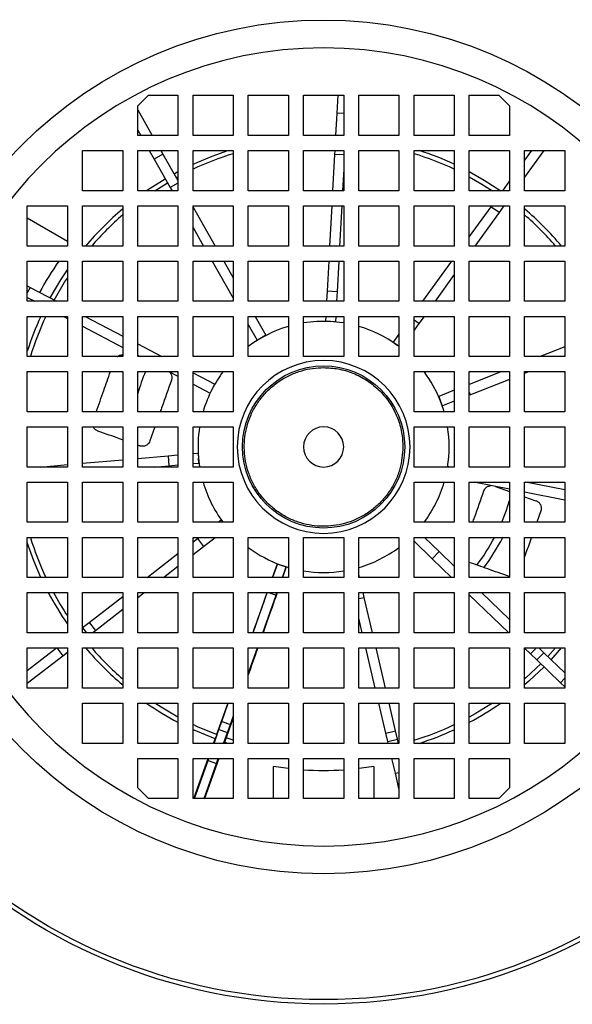
# Model space of a CAD drawing. Units: millimetres. Extents: x 5 to 415, y 5 to 292.
# Drawn here: x 95 to 103, y 214 to 228 of the extents above; entities that cross this region are included whole.
import ezdxf

# ---------------------------------------------------------------- set-up
doc = ezdxf.new("R2010")
doc.units = ezdxf.units.MM

msp = doc.modelspace()

# ---------------------------------------------------------------- linework, layer by layer
at = {"color": 7, "linetype": 'Continuous', "lineweight": 25}
for p, q in [((96.9684446, 226.76975027), (97.11996748, 226.92127315)), ((97.11996748, 226.92127315), (97.53987317, 226.92127315)), ((97.53987317, 226.92127315), (97.53987317, 226.34984458)), ((97.75415888, 226.34984458), (97.75415888, 226.92127315)), ((97.75415888, 226.92127315), (98.32558745, 226.92127315)), ((98.32558745, 226.92127315), (98.32558745, 226.34984458)), ((98.53987317, 226.92127315), (99.11130174, 226.92127315)), ((98.53987317, 226.34984458), (98.53987317, 226.92127315)), ((99.11130174, 226.92127315), (99.11130174, 226.34984458)), ((99.32558745, 226.34984458), (99.32558745, 226.92127315)), ((99.32558745, 226.92127315), (99.89701603, 226.92127315)), ((99.81100356, 226.92127315), (99.79727338, 226.66816862)), ((99.89701603, 226.92127315), (99.89701603, 226.34984458)), ((100.11130174, 226.34984458), (100.11130174, 226.92127315)), ((100.11130174, 226.92127315), (100.68273031, 226.92127315)), ((100.68273031, 226.92127315), (100.68273031, 226.34984458)), ((100.89701603, 226.92127315), (101.4684446, 226.92127315)), ((100.89701603, 226.34984458), (100.89701603, 226.92127315)), ((101.4684446, 226.92127315), (101.4684446, 226.34984458)), ((101.68273031, 226.92127315), (102.102636, 226.92127315)), ((101.68273031, 226.34984458), (101.68273031, 226.92127315)), ((102.102636, 226.92127315), (102.25415888, 226.76975027)), ((96.9684446, 226.34984458), (96.9684446, 226.76975027)), ((96.9684446, 226.71386196), (97.17542175, 226.34984458)), ((99.79727338, 226.66816862), (99.78000523, 226.34984458)), ((99.89701603, 226.66275787), (99.79727338, 226.66816862)), ((102.25415888, 226.76975027), (102.25415888, 226.34984458)), ((96.9684446, 226.42484042), (97.01108659, 226.34984458)), ((97.53987317, 226.34984458), (96.9684446, 226.34984458)), ((98.32558745, 226.34984458), (97.75415888, 226.34984458)), ((99.11130174, 226.34984458), (98.53987317, 226.34984458)), ((99.89701603, 226.34984458), (99.32558745, 226.34984458)), ((100.68273031, 226.34984458), (100.11130174, 226.34984458)), ((101.4684446, 226.34984458), (100.89701603, 226.34984458)), ((102.25415888, 226.34984458), (101.68273031, 226.34984458)), ((96.18273031, 225.56413029), (96.18273031, 226.13555886)), ((96.18273031, 226.13555886), (96.75415888, 226.13555886)), ((96.75415888, 226.13555886), (96.75415888, 225.56413029)), ((96.9684446, 225.56413029), (96.9684446, 226.13555886)), ((96.9684446, 226.13555886), (97.53987317, 226.13555886)), ((97.1329276, 226.13555886), (97.20138559, 226.01515959)), ((97.29726276, 226.13555886), (97.32557182, 226.08577081)), ((97.53987317, 226.13555886), (97.53987317, 225.56413029)), ((97.75415888, 225.56413029), (97.75415888, 226.13555886)), ((97.75415888, 226.13555886), (98.32558745, 226.13555886)), ((98.32558745, 226.13555886), (98.32558745, 225.56413029)), ((98.53987317, 226.13555886), (99.11130174, 226.13555886)), ((98.53987317, 225.56413029), (98.53987317, 226.13555886)), ((99.11130174, 226.13555886), (99.11130174, 225.56413029)), ((99.32558745, 226.13555886), (99.89701603, 226.13555886)), ((99.32558745, 225.56413029), (99.32558745, 226.13555886)), ((99.76838085, 226.13555886), (99.76542273, 226.08102825)), ((99.89701603, 226.13555886), (99.89701603, 225.56413029)), ((100.11130174, 225.56413029), (100.11130174, 226.13555886)), ((100.11130174, 226.13555886), (100.68273031, 226.13555886)), ((100.68273031, 226.13555886), (100.68273031, 225.56413029)), ((100.89701603, 226.13555886), (101.4684446, 226.13555886)), ((100.89701603, 225.56413029), (100.89701603, 226.13555886)), ((101.4684446, 226.13555886), (101.4684446, 225.56413029)), ((101.68273031, 225.56413029), (101.68273031, 226.13555886)), ((101.68273031, 226.13555886), (102.25415888, 226.13555886)), ((102.25415888, 226.13555886), (102.25415888, 225.56413029)), ((102.4684446, 226.13555886), (103.03987317, 226.13555886)), ((102.4684446, 225.56413029), (102.4684446, 226.13555886)), ((102.74246364, 226.13555886), (102.4684446, 225.756074)), ((102.56625633, 226.13555886), (102.4684446, 226.00010086)), ((103.03987317, 226.13555886), (103.03987317, 225.56413029)), ((97.32557182, 226.08577081), (97.20138559, 226.01515959)), ((97.20138559, 226.01515959), (97.43087205, 225.61155435)), ((97.32557182, 226.08577081), (97.53987317, 225.70887211)), ((99.76542273, 226.08102825), (99.73738252, 225.56413029)), ((99.89701603, 226.0738897), (99.76542273, 226.08102825)), ((97.4847318, 225.80585101), (97.53987317, 225.83553279)), ((99.89701603, 225.86951671), (99.8804497, 225.56413029)), ((102.25415888, 225.70333979), (102.15363826, 225.56413029)), ((96.75415888, 225.56413029), (96.18273031, 225.56413029)), ((97.53987317, 225.56413029), (96.9684446, 225.56413029)), ((97.53987317, 225.67353145), (97.43087205, 225.61155435)), ((97.43087205, 225.61155435), (97.45783696, 225.56413029)), ((98.32558745, 225.56413029), (97.75415888, 225.56413029)), ((99.11130174, 225.56413029), (98.53987317, 225.56413029)), ((99.89701603, 225.56413029), (99.32558745, 225.56413029)), ((100.68273031, 225.56413029), (100.11130174, 225.56413029)), ((101.4684446, 225.56413029), (100.89701603, 225.56413029)), ((102.25415888, 225.56413029), (101.68273031, 225.56413029)), ((103.03987317, 225.56413029), (102.4684446, 225.56413029)), ((95.39701603, 225.34984458), (95.9684446, 225.34984458)), ((95.39701603, 224.778416), (95.39701603, 225.34984458)), ((95.9684446, 225.34984458), (95.9684446, 224.778416)), ((96.18273031, 224.778416), (96.18273031, 225.34984458)), ((96.18273031, 225.34984458), (96.75415888, 225.34984458)), ((96.75415888, 225.34984458), (96.75415888, 224.778416)), ((96.9684446, 224.778416), (96.9684446, 225.34984458)), ((96.9684446, 225.34984458), (97.53987317, 225.34984458)), ((97.53987317, 225.34984458), (97.53987317, 224.778416)), ((97.75415888, 225.34984458), (98.32558745, 225.34984458)), ((97.75415888, 224.778416), (97.75415888, 225.34984458)), ((97.75415888, 225.33200092), (98.0689225, 224.778416)), ((98.32558745, 225.34984458), (98.32558745, 224.778416)), ((98.53987317, 224.778416), (98.53987317, 225.34984458)), ((98.53987317, 225.34984458), (99.11130174, 225.34984458)), ((99.11130174, 225.34984458), (99.11130174, 224.778416)), ((99.32558745, 224.778416), (99.32558745, 225.34984458)), ((99.32558745, 225.34984458), (99.89701603, 225.34984458)), ((99.72575814, 225.34984458), (99.69475981, 224.778416)), ((99.86882533, 225.34984458), (99.837827, 224.778416)), ((99.89701603, 225.34984458), (99.89701603, 224.778416)), ((100.11130174, 224.778416), (100.11130174, 225.34984458)), ((100.11130174, 225.34984458), (100.68273031, 225.34984458)), ((100.68273031, 225.34984458), (100.68273031, 224.778416)), ((100.89701603, 224.778416), (100.89701603, 225.34984458)), ((100.89701603, 225.34984458), (101.4684446, 225.34984458)), ((101.4684446, 225.34984458), (101.4684446, 224.778416)), ((101.68273031, 224.778416), (101.68273031, 225.34984458)), ((101.68273031, 225.34984458), (102.25415888, 225.34984458)), ((101.98988996, 225.33735773), (101.68273031, 224.91197694)), ((101.99890649, 225.34984458), (101.98988996, 225.33735773)), ((102.10570901, 225.25372693), (101.98988996, 225.33735773)), ((102.1751138, 225.34984458), (102.10570901, 225.25372693)), ((102.25415888, 225.34984458), (102.25415888, 224.778416)), ((102.4684446, 225.34984458), (103.03987317, 225.34984458)), ((102.4684446, 224.778416), (102.4684446, 225.34984458)), ((103.03987317, 225.34984458), (103.03987317, 224.778416)), ((95.39701603, 225.17917824), (95.9684446, 224.8492638)), ((102.10570901, 225.25372693), (101.76249573, 224.778416)), ((97.75415888, 225.04297938), (97.90458734, 224.778416)), ((95.9684446, 224.778416), (95.39701603, 224.778416)), ((96.75415888, 224.778416), (96.18273031, 224.778416)), ((97.53987317, 224.778416), (96.9684446, 224.778416)), ((98.32558745, 224.778416), (97.75415888, 224.778416)), ((99.11130174, 224.778416), (98.53987317, 224.778416)), ((99.89701603, 224.778416), (99.32558745, 224.778416)), ((100.68273031, 224.778416), (100.11130174, 224.778416)), ((101.4684446, 224.778416), (100.89701603, 224.778416)), ((102.25415888, 224.778416), (101.68273031, 224.778416)), ((103.03987317, 224.778416), (102.4684446, 224.778416)), ((95.39701603, 223.99270172), (95.39701603, 224.56413029)), ((95.39701603, 224.56413029), (95.9684446, 224.56413029)), ((95.9684446, 224.56413029), (95.9684446, 223.99270172)), ((96.18273031, 223.99270172), (96.18273031, 224.56413029)), ((96.18273031, 224.56413029), (96.75415888, 224.56413029)), ((96.75415888, 224.56413029), (96.75415888, 223.99270172)), ((96.9684446, 223.99270172), (96.9684446, 224.56413029)), ((96.9684446, 224.56413029), (97.53987317, 224.56413029)), ((97.53987317, 224.56413029), (97.53987317, 223.99270172)), ((97.75415888, 223.99270172), (97.75415888, 224.56413029)), ((97.75415888, 224.56413029), (98.32558745, 224.56413029)), ((98.02642835, 224.56413029), (98.32558745, 224.03798953)), ((98.19076351, 224.56413029), (98.32558745, 224.32701107)), ((98.32558745, 224.56413029), (98.32558745, 223.99270172)), ((98.53987317, 223.99270172), (98.53987317, 224.56413029)), ((98.53987317, 224.56413029), (99.11130174, 224.56413029)), ((99.11130174, 224.56413029), (99.11130174, 223.99270172)), ((99.32558745, 223.99270172), (99.32558745, 224.56413029)), ((99.32558745, 224.56413029), (99.89701603, 224.56413029)), ((99.68313544, 224.56413029), (99.65992022, 224.1361771)), ((99.82620262, 224.56413029), (99.80256763, 224.12843889)), ((99.89701603, 224.56413029), (99.89701603, 223.99270172)), ((100.11130174, 224.56413029), (100.68273031, 224.56413029)), ((100.11130174, 223.99270172), (100.11130174, 224.56413029)), ((100.68273031, 224.56413029), (100.68273031, 223.99270172)), ((100.89701603, 223.99270172), (100.89701603, 224.56413029)), ((100.89701603, 224.56413029), (101.4684446, 224.56413029)), ((101.43155664, 224.56413029), (101.01893858, 223.99270172)), ((101.4684446, 224.56413029), (101.4684446, 223.99270172)), ((101.68273031, 224.56413029), (102.25415888, 224.56413029)), ((101.68273031, 223.99270172), (101.68273031, 224.56413029)), ((102.25415888, 224.56413029), (102.25415888, 223.99270172)), ((102.4684446, 223.99270172), (102.4684446, 224.56413029)), ((102.4684446, 224.56413029), (103.03987317, 224.56413029)), ((103.03987317, 224.56413029), (103.03987317, 223.99270172)), ((101.4684446, 224.371189), (101.19514589, 223.99270172)), ((95.39701603, 224.20982187), (95.43692595, 224.18891262)), ((95.43692595, 224.18891262), (95.39701603, 224.11273572)), ((95.43692595, 224.18891262), (95.81143781, 223.99270172)), ((95.39701603, 224.04854617), (95.50360749, 223.99270172)), ((99.65992022, 224.1361771), (99.6521371, 223.99270172)), ((99.80256763, 224.12843889), (99.65992022, 224.1361771)), ((99.80256763, 224.12843889), (99.79520429, 223.99270172)), ((95.9684446, 223.99270172), (95.39701603, 223.99270172)), ((96.75415888, 223.99270172), (96.18273031, 223.99270172)), ((97.53987317, 223.99270172), (96.9684446, 223.99270172)), ((98.32558745, 223.99270172), (97.75415888, 223.99270172)), ((99.11130174, 223.99270172), (98.53987317, 223.99270172)), ((99.89701603, 223.99270172), (99.32558745, 223.99270172)), ((100.68273031, 223.99270172), (100.11130174, 223.99270172)), ((101.4684446, 223.99270172), (100.89701603, 223.99270172)), ((102.25415888, 223.99270172), (101.68273031, 223.99270172)), ((103.03987317, 223.99270172), (102.4684446, 223.99270172)), ((95.39701603, 223.20698743), (95.39701603, 223.778416)), ((95.39701603, 223.778416), (95.9684446, 223.778416)), ((95.39701603, 223.76325455), (95.40367533, 223.778416)), ((95.91261912, 223.778416), (95.9684446, 223.74916842)), ((95.9684446, 223.778416), (95.9684446, 223.20698743)), ((96.18273031, 223.20698743), (96.18273031, 223.778416)), ((96.18273031, 223.778416), (96.75415888, 223.778416)), ((96.22044944, 223.778416), (96.75415888, 223.49879973)), ((96.75415888, 223.778416), (96.75415888, 223.20698743)), ((96.9684446, 223.20698743), (96.9684446, 223.778416)), ((96.9684446, 223.778416), (97.53987317, 223.778416)), ((97.53987317, 223.778416), (97.53987317, 223.20698743)), ((97.75415888, 223.20698743), (97.75415888, 223.778416)), ((97.75415888, 223.778416), (98.32558745, 223.778416)), ((98.32558745, 223.778416), (98.32558745, 223.20698743)), ((98.53987317, 223.20698743), (98.53987317, 223.778416)), ((98.53987317, 223.778416), (99.11130174, 223.778416)), ((98.63751389, 223.778416), (98.79075461, 223.5089066)), ((99.11130174, 223.778416), (99.11130174, 223.20698743)), ((99.32558745, 223.20698743), (99.32558745, 223.778416)), ((99.32558745, 223.778416), (99.89701603, 223.778416)), ((99.64051273, 223.778416), (99.63670561, 223.70823487)), ((99.78357991, 223.778416), (99.77935302, 223.70049666)), ((99.89701603, 223.778416), (99.89701603, 223.20698743)), ((100.11130174, 223.20698743), (100.11130174, 223.778416)), ((100.11130174, 223.778416), (100.68273031, 223.778416)), ((100.68273031, 223.778416), (100.68273031, 223.20698743)), ((100.89701603, 223.20698743), (100.89701603, 223.778416)), ((100.89701603, 223.778416), (101.4684446, 223.778416)), ((100.96548874, 223.67465298), (100.89701603, 223.72409587)), ((101.04041412, 223.778416), (100.96548874, 223.67465298)), ((101.4684446, 223.778416), (101.4684446, 223.20698743)), ((101.68273031, 223.20698743), (101.68273031, 223.778416)), ((101.68273031, 223.778416), (102.25415888, 223.778416)), ((102.25415888, 223.778416), (102.25415888, 223.20698743)), ((102.4684446, 223.20698743), (102.4684446, 223.778416)), ((102.4684446, 223.778416), (103.03987317, 223.778416)), ((103.03987317, 223.778416), (103.03987317, 223.20698743)), ((96.18273031, 223.63690177), (96.75415888, 223.33752402)), ((98.53987317, 223.66111834), (98.66656839, 223.43829538)), ((99.63670561, 223.70823487), (99.70802931, 223.70436577)), ((99.77935302, 223.70049666), (99.70802931, 223.70436577)), ((100.96548874, 223.67465298), (100.89701603, 223.57982614)), ((98.66656839, 223.43829538), (98.7286615, 223.47360099)), ((98.79075461, 223.5089066), (98.7286615, 223.47360099)), ((100.68273031, 223.52709194), (100.59877728, 223.41082664)), ((96.9684446, 223.38653307), (97.31114712, 223.20698743)), ((100.59877728, 223.41082664), (100.6566868, 223.36901124)), ((100.68273031, 223.3502057), (100.6566868, 223.36901124)), ((100.68273031, 223.34984458), (100.6566868, 223.36901124)), ((103.03987317, 223.34444208), (102.68985637, 223.20698743)), ((95.9684446, 223.20698743), (95.39701603, 223.20698743)), ((96.75415888, 223.20698743), (96.18273031, 223.20698743)), ((96.9684446, 223.22525737), (97.0033168, 223.20698743)), ((97.53987317, 223.20698743), (96.9684446, 223.20698743)), ((98.32558745, 223.20698743), (97.75415888, 223.20698743)), ((99.11130174, 223.20698743), (98.53987317, 223.20698743)), ((99.89701603, 223.20698743), (99.32558745, 223.20698743)), ((100.68273031, 223.20698743), (100.11130174, 223.20698743)), ((101.4684446, 223.20698743), (100.89701603, 223.20698743)), ((102.25415888, 223.20698743), (101.68273031, 223.20698743)), ((103.03987317, 223.20698743), (102.4684446, 223.20698743)), ((95.39701603, 222.42127315), (95.39701603, 222.99270172)), ((95.39701603, 222.99270172), (95.9684446, 222.99270172)), ((95.9684446, 222.99270172), (95.9684446, 222.42127315)), ((96.18273031, 222.42127315), (96.18273031, 222.99270172)), ((96.18273031, 222.99270172), (96.75415888, 222.99270172)), ((96.75415888, 222.99270172), (96.75415888, 222.42127315)), ((96.9684446, 222.42127315), (96.9684446, 222.99270172)), ((96.9684446, 222.99270172), (97.53987317, 222.99270172)), ((97.41232843, 222.99270172), (97.53987317, 222.92587962)), ((97.53987317, 222.99270172), (97.53987317, 222.42127315)), ((97.75415888, 222.42127315), (97.75415888, 222.99270172)), ((97.75415888, 222.99270172), (98.32558745, 222.99270172)), ((97.75415888, 222.97488867), (98.06267413, 222.81325413)), ((98.32558745, 222.99270172), (98.32558745, 222.42127315)), ((100.89701603, 222.42127315), (100.89701603, 222.99270172)), ((100.89701603, 222.99270172), (101.4684446, 222.99270172)), ((101.4684446, 222.99270172), (101.4684446, 222.42127315)), ((101.68273031, 222.42127315), (101.68273031, 222.99270172)), ((101.68273031, 222.99270172), (102.25415888, 222.99270172)), ((102.14419568, 222.99270172), (101.68273031, 222.81148024)), ((102.25415888, 222.88240717), (101.69846504, 222.66418136)), ((102.25415888, 222.99270172), (102.25415888, 222.42127315)), ((102.4684446, 222.42127315), (102.4684446, 222.99270172)), ((102.4684446, 222.99270172), (103.03987317, 222.99270172)), ((102.53501474, 222.99270172), (102.4684446, 222.96655904)), ((103.03987317, 222.99270172), (103.03987317, 222.42127315)), ((97.75415888, 222.81361297), (97.99637733, 222.68671204)), ((97.99637733, 222.68671204), (98.02952573, 222.74998309)), ((98.02952573, 222.74998309), (98.06267413, 222.81325413)), ((101.4684446, 222.72732838), (101.24733244, 222.6404957)), ((101.24733244, 222.6404957), (101.27344192, 222.5740101)), ((101.69846504, 222.66418136), (101.68273031, 222.70424854)), ((101.69846504, 222.66418136), (101.68273031, 222.65800219)), ((101.2995514, 222.50752449), (101.27344192, 222.5740101)), ((101.4684446, 222.57385032), (101.2995514, 222.50752449)), ((95.9684446, 222.42127315), (95.39701603, 222.42127315)), ((96.75415888, 222.42127315), (96.18273031, 222.42127315)), ((97.53987317, 222.42127315), (96.9684446, 222.42127315)), ((98.32558745, 222.42127315), (97.75415888, 222.42127315)), ((101.4684446, 222.42127315), (100.89701603, 222.42127315)), ((102.25415888, 222.42127315), (101.68273031, 222.42127315)), ((103.03987317, 222.42127315), (102.4684446, 222.42127315)), ((95.39701603, 221.63555886), (95.39701603, 222.20698743)), ((95.39701603, 222.20698743), (95.9684446, 222.20698743)), ((95.9684446, 222.20698743), (95.9684446, 221.63555886)), ((96.18273031, 221.63555886), (96.18273031, 222.20698743)), ((96.18273031, 222.20698743), (96.75415888, 222.20698743)), ((96.75415888, 222.20698743), (96.75415888, 221.63555886)), ((96.9684446, 221.63555886), (96.9684446, 222.20698743)), ((96.9684446, 222.20698743), (97.53987317, 222.20698743)), ((97.21221398, 222.20698743), (97.14134337, 222.00650728)), ((97.53987317, 222.20698743), (97.53987317, 221.63555886)), ((97.75415888, 221.63555886), (97.75415888, 222.20698743)), ((97.75415888, 222.20698743), (98.32558745, 222.20698743)), ((98.32558745, 222.20698743), (98.32558745, 221.63555886)), ((100.89701603, 221.63555886), (100.89701603, 222.20698743)), ((100.89701603, 222.20698743), (101.4684446, 222.20698743)), ((101.4684446, 222.20698743), (101.4684446, 221.63555886)), ((101.68273031, 221.63555886), (101.68273031, 222.20698743)), ((101.68273031, 222.20698743), (102.25415888, 222.20698743)), ((102.25415888, 222.20698743), (102.25415888, 221.63555886)), ((102.4684446, 221.63555886), (102.4684446, 222.20698743)), ((102.4684446, 222.20698743), (103.03987317, 222.20698743)), ((103.03987317, 222.20698743), (103.03987317, 221.63555886)), ((96.99550157, 221.93684655), (96.9684446, 221.94641131)), ((96.9684446, 221.75819606), (97.39938179, 221.79647979)), ((97.39938179, 221.79647979), (97.53987317, 221.80896081)), ((97.39938179, 221.79647979), (97.41202319, 221.65418307)), ((97.75415888, 221.82799759), (97.82627196, 221.834404)), ((97.82627196, 221.834404), (97.83259266, 221.76325563)), ((97.83891336, 221.69210727), (97.83259266, 221.76325563)), ((95.9684446, 221.63555886), (95.39701603, 221.63555886)), ((95.58799064, 221.63555886), (95.9684446, 221.66935775)), ((96.18273031, 221.68839453), (96.75415888, 221.73915928)), ((96.75415888, 221.63555886), (96.18273031, 221.63555886)), ((97.53987317, 221.63555886), (96.9684446, 221.63555886)), ((97.20238158, 221.63555886), (97.41202319, 221.65418307)), ((97.41202319, 221.65418307), (97.53987317, 221.66554105)), ((97.75415888, 221.68457783), (97.83891336, 221.69210727)), ((98.32558745, 221.63555886), (97.75415888, 221.63555886)), ((101.4684446, 221.63555886), (100.89701603, 221.63555886)), ((101.37645942, 221.64181669), (101.37521047, 221.63555886)), ((101.40781407, 221.63555886), (101.37645942, 221.64181669)), ((102.25415888, 221.63555886), (101.68273031, 221.63555886)), ((103.03987317, 221.63555886), (102.4684446, 221.63555886)), ((95.39701603, 220.84984458), (95.39701603, 221.42127315)), ((95.39701603, 221.42127315), (95.9684446, 221.42127315)), ((95.9684446, 221.42127315), (95.9684446, 220.84984458)), ((96.18273031, 220.84984458), (96.18273031, 221.42127315)), ((96.18273031, 221.42127315), (96.75415888, 221.42127315)), ((96.75415888, 221.42127315), (96.75415888, 220.84984458)), ((96.9684446, 220.84984458), (96.9684446, 221.42127315)), ((96.9684446, 221.42127315), (97.53987317, 221.42127315)), ((97.53987317, 221.42127315), (97.53987317, 220.84984458)), ((97.75415888, 220.84984458), (97.75415888, 221.42127315)), ((97.75415888, 221.42127315), (98.32558745, 221.42127315)), ((98.32558745, 221.42127315), (98.32558745, 220.84984458)), ((100.89701603, 220.84984458), (100.89701603, 221.42127315)), ((100.89701603, 221.42127315), (101.4684446, 221.42127315)), ((101.4684446, 221.42127315), (101.4684446, 220.84984458)), ((101.68273031, 220.84984458), (101.68273031, 221.42127315)), ((101.68273031, 221.42127315), (102.25415888, 221.42127315)), ((101.76878174, 221.41784163), (101.75158822, 221.42127315)), ((101.76878174, 221.41784163), (101.76946661, 221.42127315)), ((102.25415888, 221.32096908), (101.76878174, 221.41784163)), ((102.05330253, 221.36105639), (102.25415888, 221.2900528)), ((102.25415888, 221.42127315), (102.25415888, 220.84984458)), ((102.4684446, 220.84984458), (102.4684446, 221.42127315)), ((102.4684446, 221.42127315), (103.03987317, 221.42127315)), ((103.03987317, 221.3098292), (102.48148647, 221.42127315)), ((103.03987317, 221.42127315), (103.03987317, 220.84984458)), ((103.03987317, 221.16415463), (102.4684446, 221.2782015)), ((102.4684446, 221.21430188), (102.62928118, 221.15744545)), ((102.69894191, 221.01160364), (102.64175938, 220.84984458)), ((95.9684446, 220.84984458), (95.39701603, 220.84984458)), ((96.75415888, 220.84984458), (96.18273031, 220.84984458)), ((97.53987317, 220.84984458), (96.9684446, 220.84984458)), ((98.32558745, 220.84984458), (97.75415888, 220.84984458)), ((98.1136936, 220.84984458), (98.15660414, 220.88313421)), ((98.18242996, 220.84984458), (98.15660414, 220.88313421)), ((101.4684446, 220.84984458), (100.89701603, 220.84984458)), ((102.25415888, 220.84984458), (101.68273031, 220.84984458)), ((103.03987317, 220.84984458), (102.4684446, 220.84984458)), ((95.39701603, 220.06413029), (95.39701603, 220.63555886)), ((95.39701603, 220.63555886), (95.9684446, 220.63555886)), ((95.9684446, 220.63555886), (95.9684446, 220.06413029)), ((96.18273031, 220.06413029), (96.18273031, 220.63555886)), ((96.18273031, 220.63555886), (96.75415888, 220.63555886)), ((96.75415888, 220.63555886), (96.75415888, 220.06413029)), ((96.9684446, 220.06413029), (96.9684446, 220.63555886)), ((96.9684446, 220.63555886), (97.53987317, 220.63555886)), ((97.53987317, 220.63555886), (97.53987317, 220.06413029)), ((97.75415888, 220.06413029), (97.75415888, 220.63555886)), ((97.75415888, 220.63555886), (98.32558745, 220.63555886)), ((97.75415888, 220.5709206), (97.81798464, 220.62043609)), ((97.75415888, 220.39011445), (97.90555069, 220.50756292)), ((97.81798464, 220.62043609), (97.83747799, 220.63555886)), ((97.81798464, 220.62043609), (97.90555069, 220.50756292)), ((97.90555069, 220.50756292), (98.07053824, 220.63555886)), ((98.32558745, 220.63555886), (98.32558745, 220.06413029)), ((98.53987317, 220.06413029), (98.53987317, 220.63555886)), ((98.53987317, 220.63555886), (99.11130174, 220.63555886)), ((99.11130174, 220.63555886), (99.11130174, 220.06413029)), ((99.32558745, 220.06413029), (99.32558745, 220.63555886)), ((99.32558745, 220.63555886), (99.89701603, 220.63555886)), ((99.89701603, 220.63555886), (99.89701603, 220.06413029)), ((100.11130174, 220.06413029), (100.11130174, 220.63555886)), ((100.11130174, 220.63555886), (100.68273031, 220.63555886)), ((100.68273031, 220.63555886), (100.68273031, 220.06413029)), ((100.89701603, 220.06413029), (100.89701603, 220.63555886)), ((100.89701603, 220.63555886), (101.4684446, 220.63555886)), ((101.15411379, 220.33133785), (100.89701603, 220.57973724)), ((101.25337612, 220.43407612), (101.04483792, 220.63555886)), ((101.4684446, 220.63555886), (101.4684446, 220.06413029)), ((101.68273031, 220.06413029), (101.68273031, 220.63555886)), ((101.68273031, 220.63555886), (102.25415888, 220.63555886)), ((102.25415888, 220.63555886), (102.25415888, 220.06413029)), ((102.4684446, 220.06413029), (102.4684446, 220.63555886)), ((102.4684446, 220.63555886), (103.03987317, 220.63555886)), ((103.03987317, 220.63555886), (103.03987317, 220.06413029)), ((97.10090305, 220.06413029), (97.53987317, 220.40467957)), ((101.15411379, 220.33133785), (101.25337612, 220.43407612)), ((101.4684446, 220.22628405), (101.25337612, 220.43407612)), ((97.3339633, 220.06413029), (97.53987317, 220.22387341)), ((98.95381327, 220.25969135), (98.88367929, 220.06413029)), ((98.88530787, 220.06413029), (98.95381966, 220.25968909)), ((98.95381966, 220.25968909), (98.95381327, 220.25969135)), ((98.95381966, 220.25968909), (99.01613707, 220.23765961)), ((99.07845448, 220.21563014), (99.01613707, 220.23765961)), ((99.01613707, 220.23765961), (99.11130174, 220.20698743)), ((101.43067834, 220.06413029), (101.15411379, 220.33133785)), ((99.02441806, 220.06413029), (99.07845448, 220.21563014)), ((99.07846087, 220.21562788), (99.02567979, 220.06413029)), ((99.07845448, 220.21563014), (99.07846087, 220.21562788)), ((100.12227801, 220.06413029), (100.11130174, 220.11071369)), ((95.9684446, 220.06413029), (95.39701603, 220.06413029)), ((96.75415888, 220.06413029), (96.18273031, 220.06413029)), ((97.53987317, 220.06413029), (96.9684446, 220.06413029)), ((98.32558745, 220.06413029), (97.75415888, 220.06413029)), ((99.11130174, 220.06413029), (98.53987317, 220.06413029)), ((99.89701603, 220.06413029), (99.32558745, 220.06413029)), ((100.68273031, 220.06413029), (100.11130174, 220.06413029)), ((101.4684446, 220.06413029), (100.89701603, 220.06413029)), ((102.25415888, 220.06413029), (101.68273031, 220.06413029)), ((103.03987317, 220.06413029), (102.4684446, 220.06413029)), ((95.39701603, 219.278416), (95.39701603, 219.84984458)), ((95.39701603, 219.84984458), (95.9684446, 219.84984458)), ((95.9684446, 219.84984458), (95.9684446, 219.278416)), ((96.18273031, 219.278416), (96.18273031, 219.84984458)), ((96.18273031, 219.84984458), (96.75415888, 219.84984458)), ((96.75415888, 219.84984458), (96.75415888, 219.278416)), ((96.9684446, 219.278416), (96.9684446, 219.84984458)), ((96.9684446, 219.84984458), (97.53987317, 219.84984458)), ((96.9684446, 219.78056399), (97.0577477, 219.84984458)), ((97.53987317, 219.84984458), (97.53987317, 219.278416)), ((97.75415888, 219.278416), (97.75415888, 219.84984458)), ((97.75415888, 219.84984458), (98.32558745, 219.84984458)), ((98.32558745, 219.84984458), (98.32558745, 219.278416)), ((98.53987317, 219.278416), (98.53987317, 219.84984458)), ((98.53987317, 219.84984458), (99.11130174, 219.84984458)), ((98.60821583, 219.278416), (98.8102183, 219.84984458)), ((98.74586478, 219.278416), (98.93447675, 219.81196526)), ((98.82732298, 219.84984458), (98.93447675, 219.81196526)), ((98.93447675, 219.81196526), (98.94798741, 219.84984458)), ((99.11130174, 219.84984458), (99.11130174, 219.278416)), ((99.32558745, 219.278416), (99.32558745, 219.84984458)), ((99.32558745, 219.84984458), (99.89701603, 219.84984458)), ((99.89701603, 219.84984458), (99.89701603, 219.278416)), ((100.11130174, 219.278416), (100.11130174, 219.84984458)), ((100.11130174, 219.84984458), (100.68273031, 219.84984458)), ((100.1886632, 219.78239096), (100.17276935, 219.84984458)), ((100.68273031, 219.84984458), (100.68273031, 219.278416)), ((100.89701603, 219.278416), (100.89701603, 219.84984458)), ((100.89701603, 219.84984458), (101.4684446, 219.84984458)), ((101.4684446, 219.84984458), (101.4684446, 219.278416)), ((101.68273031, 219.278416), (101.68273031, 219.84984458)), ((101.68273031, 219.84984458), (102.25415888, 219.84984458)), ((102.24390654, 219.278416), (101.68273031, 219.82060598)), ((102.25415888, 219.46715279), (101.85806611, 219.84984458)), ((102.25415888, 219.84984458), (102.25415888, 219.278416)), ((102.4684446, 219.278416), (102.4684446, 219.84984458)), ((102.4684446, 219.84984458), (103.03987317, 219.84984458)), ((103.03987317, 219.84984458), (103.03987317, 219.278416)), ((96.27907476, 219.4265629), (96.75415888, 219.79512912)), ((100.11130174, 219.76416257), (100.1886632, 219.78239096)), ((100.30741294, 219.278416), (100.1886632, 219.78239096)), ((96.36664081, 219.31368973), (96.75415888, 219.61432296)), ((96.18273031, 219.35181969), (96.27907476, 219.4265629)), ((96.27907476, 219.4265629), (96.36664081, 219.31368973)), ((100.16064366, 219.278416), (100.11130174, 219.48782357)), ((95.9684446, 219.278416), (95.39701603, 219.278416)), ((96.18273031, 219.3489154), (96.23742314, 219.278416)), ((96.75415888, 219.278416), (96.18273031, 219.278416)), ((96.32117275, 219.278416), (96.36664081, 219.31368973)), ((97.53987317, 219.278416), (96.9684446, 219.278416)), ((98.32558745, 219.278416), (97.75415888, 219.278416)), ((99.11130174, 219.278416), (98.53987317, 219.278416)), ((99.89701603, 219.278416), (99.32558745, 219.278416)), ((100.68273031, 219.278416), (100.11130174, 219.278416)), ((101.4684446, 219.278416), (100.89701603, 219.278416)), ((102.25415888, 219.278416), (101.68273031, 219.278416)), ((103.03987317, 219.278416), (102.4684446, 219.278416)), ((95.39701603, 218.49270172), (95.39701603, 219.06413029)), ((95.39701603, 219.06413029), (95.9684446, 219.06413029)), ((95.39701603, 218.74226924), (95.8118969, 219.06413029)), ((95.81604417, 219.06413029), (95.90205199, 218.95326568)), ((95.90205199, 218.95326568), (95.9684446, 219.0047725)), ((95.9684446, 219.06413029), (95.9684446, 218.49270172)), ((96.18273031, 219.06413029), (96.75415888, 219.06413029)), ((96.18273031, 218.49270172), (96.18273031, 219.06413029)), ((96.75415888, 219.06413029), (96.75415888, 218.49270172)), ((96.9684446, 218.49270172), (96.9684446, 219.06413029)), ((96.9684446, 219.06413029), (97.53987317, 219.06413029)), ((97.53987317, 219.06413029), (97.53987317, 218.49270172)), ((97.75415888, 218.49270172), (97.75415888, 219.06413029)), ((97.75415888, 219.06413029), (98.32558745, 219.06413029)), ((98.32558745, 219.06413029), (98.32558745, 218.49270172)), ((98.53987317, 218.49270172), (98.53987317, 219.06413029)), ((98.53987317, 219.06413029), (99.11130174, 219.06413029)), ((98.53987317, 218.69570288), (98.67011385, 219.06413029)), ((99.11130174, 219.06413029), (99.11130174, 218.49270172)), ((99.32558745, 218.49270172), (99.32558745, 219.06413029)), ((99.32558745, 219.06413029), (99.89701603, 219.06413029)), ((99.89701603, 219.06413029), (99.89701603, 218.49270172)), ((100.11130174, 218.49270172), (100.11130174, 219.06413029)), ((100.11130174, 219.06413029), (100.68273031, 219.06413029)), ((100.34577859, 218.49270172), (100.21113501, 219.06413029)), ((100.49254786, 218.49270172), (100.35790428, 219.06413029)), ((100.68273031, 219.06413029), (100.68273031, 218.49270172)), ((100.89701603, 218.49270172), (100.89701603, 219.06413029)), ((100.89701603, 219.06413029), (101.4684446, 219.06413029)), ((101.4684446, 219.06413029), (101.4684446, 218.49270172)), ((101.68273031, 218.49270172), (101.68273031, 219.06413029)), ((101.68273031, 219.06413029), (102.25415888, 219.06413029)), ((102.25415888, 219.06413029), (102.25415888, 218.49270172)), ((102.4684446, 218.49270172), (102.4684446, 219.06413029)), ((102.4684446, 219.06413029), (103.03987317, 219.06413029)), ((102.55484478, 218.97799772), (102.4684446, 219.06147473)), ((102.55484478, 218.97799772), (102.63806322, 219.06413029)), ((102.64381873, 218.89203402), (102.55484478, 218.97799772)), ((102.64381873, 218.89203402), (102.74308106, 218.99477229)), ((102.74308106, 218.99477229), (102.67129431, 219.06413029)), ((103.03987317, 218.70802154), (102.74308106, 218.99477229)), ((102.84540504, 218.89591024), (102.99493582, 219.06413029)), ((103.03987317, 219.06413029), (103.03987317, 218.49270172)), ((95.39701603, 218.56146308), (95.90205199, 218.95326568)), ((102.97771811, 218.56943144), (102.64381873, 218.89203402)), ((102.97771811, 218.56943144), (103.03987317, 218.63376302)), ((103.03987317, 218.50937927), (102.97771811, 218.56943144)), ((95.9684446, 218.49270172), (95.39701603, 218.49270172)), ((96.75415888, 218.49270172), (96.18273031, 218.49270172)), ((97.53987317, 218.49270172), (96.9684446, 218.49270172)), ((98.32558745, 218.49270172), (97.75415888, 218.49270172)), ((99.11130174, 218.49270172), (98.53987317, 218.49270172)), ((99.89701603, 218.49270172), (99.32558745, 218.49270172)), ((100.68273031, 218.49270172), (100.11130174, 218.49270172)), ((101.4684446, 218.49270172), (100.89701603, 218.49270172)), ((102.25415888, 218.49270172), (101.68273031, 218.49270172)), ((103.03987317, 218.49270172), (102.4684446, 218.49270172)), ((96.18273031, 218.278416), (96.75415888, 218.278416)), ((96.18273031, 217.70698743), (96.18273031, 218.278416)), ((96.75415888, 218.278416), (96.75415888, 217.70698743)), ((96.9684446, 218.278416), (97.53987317, 218.278416)), ((96.9684446, 217.70698743), (96.9684446, 218.278416)), ((97.53987317, 218.278416), (97.53987317, 217.70698743)), ((97.75415888, 217.70698743), (97.75415888, 218.278416)), ((97.75415888, 218.278416), (98.32558745, 218.278416)), ((98.24846782, 218.278416), (98.09021183, 217.83144507)), ((98.16296156, 218.01887195), (98.25471151, 218.278416)), ((98.32558745, 218.278416), (98.32558745, 217.70698743)), ((98.53987317, 217.70698743), (98.53987317, 218.278416)), ((98.53987317, 218.278416), (99.11130174, 218.278416)), ((99.11130174, 218.278416), (99.11130174, 217.70698743)), ((99.32558745, 217.70698743), (99.32558745, 218.278416)), ((99.32558745, 218.278416), (99.89701603, 218.278416)), ((99.89701603, 218.278416), (99.89701603, 217.70698743)), ((100.11130174, 217.70698743), (100.11130174, 218.278416)), ((100.11130174, 218.278416), (100.68273031, 218.278416)), ((100.49631289, 217.85383279), (100.39626993, 218.278416)), ((100.63536218, 217.88659645), (100.5430392, 218.278416)), ((100.68273031, 218.278416), (100.68273031, 217.70698743)), ((100.89701603, 217.70698743), (100.89701603, 218.278416)), ((100.89701603, 218.278416), (101.4684446, 218.278416)), ((101.4684446, 218.278416), (101.4684446, 217.70698743)), ((101.68273031, 217.70698743), (101.68273031, 218.278416)), ((101.68273031, 218.278416), (102.25415888, 218.278416)), ((102.25415888, 218.278416), (102.25415888, 217.70698743)), ((102.4684446, 217.70698743), (102.4684446, 218.278416)), ((102.4684446, 218.278416), (103.03987317, 218.278416)), ((103.03987317, 218.278416), (103.03987317, 217.70698743)), ((98.12229645, 217.9020266), (98.16296156, 218.01887195)), ((98.16296156, 218.01887195), (98.28531995, 217.97561773)), ((98.32558745, 218.07161267), (98.22411461, 217.78410986)), ((98.28531995, 217.97561773), (98.32558745, 218.08952724)), ((98.05334926, 217.70698743), (98.12229645, 217.9020266)), ((98.12229645, 217.9020266), (98.24351662, 217.85917474)), ((98.18971775, 217.70698743), (98.24351662, 217.85917474)), ((98.24351662, 217.85917474), (98.28531995, 217.97561773)), ((100.49631289, 217.85383279), (100.63536218, 217.88659645)), ((100.52468705, 217.73341257), (100.49631289, 217.85383279)), ((100.66373635, 217.76617623), (100.63536218, 217.88659645)), ((96.75415888, 217.70698743), (96.18273031, 217.70698743)), ((97.53987317, 217.70698743), (96.9684446, 217.70698743)), ((98.32558745, 217.70698743), (97.75415888, 217.70698743)), ((98.04577323, 217.70698743), (98.06814082, 217.77026131)), ((98.2028299, 217.72264814), (98.19729378, 217.70698743)), ((98.25040468, 217.70698743), (98.20262453, 217.72271704)), ((99.11130174, 217.70698743), (98.53987317, 217.70698743)), ((99.89701603, 217.70698743), (99.32558745, 217.70698743)), ((100.68273031, 217.70698743), (100.11130174, 217.70698743)), ((100.52468705, 217.73341257), (100.66373635, 217.76617623)), ((100.53091351, 217.70698743), (100.52468705, 217.73341257)), ((100.67768278, 217.70698743), (100.66373635, 217.76617623)), ((101.4684446, 217.70698743), (100.89701603, 217.70698743)), ((102.25415888, 217.70698743), (101.68273031, 217.70698743)), ((103.03987317, 217.70698743), (102.4684446, 217.70698743)), ((96.9684446, 217.07279603), (96.9684446, 217.49270172)), ((96.9684446, 217.49270172), (97.53987317, 217.49270172)), ((97.53987317, 217.49270172), (97.53987317, 216.92127315)), ((97.75415888, 216.92127315), (97.75415888, 217.49270172)), ((97.75415888, 217.49270172), (98.32558745, 217.49270172)), ((97.76801983, 216.92127315), (97.97002231, 217.49270172)), ((97.77387338, 216.92127315), (97.96755364, 217.46428708)), ((97.91354775, 216.92127315), (98.08877381, 217.42143522)), ((98.12154285, 217.49270172), (97.91954038, 216.92127315)), ((97.96755364, 217.46428708), (97.97759833, 217.49270172)), ((97.96755364, 217.46428708), (98.08877381, 217.42143522)), ((98.08877381, 217.42143522), (98.11396682, 217.49270172)), ((98.32558745, 217.49270172), (98.32558745, 216.92127315)), ((98.53987317, 216.92127315), (98.53987317, 217.49270172)), ((98.53987317, 217.49270172), (99.11130174, 217.49270172)), ((99.11130174, 217.49270172), (99.11130174, 216.92127315)), ((99.32558745, 216.92127315), (99.32558745, 217.49270172)), ((99.32558745, 217.49270172), (99.89701603, 217.49270172)), ((99.89701603, 217.49270172), (99.89701603, 216.92127315)), ((100.11130174, 216.92127315), (100.11130174, 217.49270172)), ((100.11130174, 217.49270172), (100.68273031, 217.49270172)), ((100.63116897, 217.28150237), (100.58140485, 217.49270172)), ((100.68273031, 217.49270172), (100.68273031, 216.92127315)), ((100.89701603, 216.92127315), (100.89701603, 217.49270172)), ((100.89701603, 217.49270172), (101.4684446, 217.49270172)), ((101.4684446, 217.49270172), (101.4684446, 216.92127315)), ((101.68273031, 216.92127315), (101.68273031, 217.49270172)), ((101.68273031, 217.49270172), (102.25415888, 217.49270172)), ((102.25415888, 217.49270172), (102.25415888, 217.07279603)), ((98.89701603, 216.92127315), (98.89701603, 217.37782782)), ((100.32558745, 217.37782782), (100.32558745, 216.92127315)), ((100.63116897, 217.28150237), (100.68273031, 217.29365158)), ((100.68273031, 217.06267556), (100.63116897, 217.28150237)), ((97.11996748, 216.92127315), (96.9684446, 217.07279603)), ((102.25415888, 217.07279603), (102.102636, 216.92127315)), ((97.53987317, 216.92127315), (97.11996748, 216.92127315)), ((98.32558745, 216.92127315), (97.75415888, 216.92127315)), ((99.11130174, 216.92127315), (98.53987317, 216.92127315)), ((99.89701603, 216.92127315), (99.32558745, 216.92127315)), ((100.68273031, 216.92127315), (100.11130174, 216.92127315)), ((101.4684446, 216.92127315), (100.89701603, 216.92127315)), ((102.102636, 216.92127315), (101.68273031, 216.92127315))]:
    msp.add_line(p, q, dxfattribs=at)
at = {"color": 8, "linetype": 'Continuous', "lineweight": 25}
for p, q in [((97.51688383, 225.74930421), (97.53987317, 225.76179289)), ((97.2092193, 225.56413029), (97.3926976, 225.67869299)), ((102.90935312, 219.06413029), (102.79862432, 218.94110823)), ((98.32558745, 217.75145936), (98.22411461, 217.78410986))]:
    msp.add_line(p, q, dxfattribs=at)
at = {"color": 7, "linetype": 'Continuous', "lineweight": 25, "flags": 128}
for points in [[(97.75415888, 225.94162951), (98.02581064, 226.05630191), (98.25040468, 226.13555886)], [(101.68273031, 225.83553279), (101.89538551, 225.71537465), (102.12960211, 225.56413029)], [(97.09300137, 225.56413029), (97.10890831, 225.57507555), (97.36054557, 225.73523979)], [(95.72215591, 224.03947749), (95.87356777, 224.29647623), (95.9684446, 224.43957351)], [(99.89701603, 223.6839821), (99.83498723, 223.69292218), (99.70802931, 223.70436577)], [(98.7286615, 223.47360099), (98.62016857, 223.406679), (98.53987317, 223.34984458)], [(101.32558745, 222.42127315), (101.3157727, 222.45377127), (101.27344192, 222.5740101)], [(97.83259266, 221.76325563), (97.84839745, 221.63676659), (97.84859279, 221.63555886)], [(102.14399612, 220.84984458), (102.20540923, 221.00852655), (102.25415888, 221.16113755)], [(95.59094537, 220.06413029), (95.48919409, 220.30248551), (95.39701603, 220.56037608)], [(102.74614271, 218.79317197), (102.52845919, 218.58924113), (102.4684446, 218.53763907)], [(98.06834387, 217.77018583), (97.79238263, 217.88347942), (97.75415888, 217.90091678)], [(99.11130174, 217.34928238), (99.07463556, 217.35344117), (98.89701603, 217.37782782)], [(100.32558745, 217.37782782), (100.14796792, 217.35344117), (100.11130174, 217.34928238)]]:
    msp.add_lwpolyline(points, dxfattribs=at)
at = {"color": 8, "linetype": 'Continuous', "lineweight": 25, "flags": 128}
for points in [[(101.68273031, 225.76179289), (101.86116634, 225.66005871), (102.01338418, 225.56413029)], [(95.77977543, 224.00928999), (95.92888375, 224.26225711), (95.9684446, 224.32335559)], [(102.69936199, 218.83836995), (102.48502453, 218.63765844), (102.4684446, 218.62322177)], [(97.53987317, 218.08075341), (97.30075787, 218.21967954), (97.2092193, 218.278416)], [(102.01338418, 218.278416), (101.76810175, 218.12803945), (101.68273031, 218.08075341)], [(98.09021183, 217.83144507), (97.81854103, 217.94303016), (97.75415888, 217.97267484)]]:
    msp.add_lwpolyline(points, dxfattribs=at)
at = {"color": 7, "linetype": 'Continuous', "lineweight": 25}
for radius in [7.92142857, 7.85866574, 6.06963384, 1.15331761]:
    msp.add_circle((99.61130174, 221.92127315), radius, dxfattribs=at)
at = {"color": 8, "linetype": 'Continuous', "lineweight": 25}
for centre, radius, start, end in [((99.61048612, 221.91724829), 10.64058842, 111.118420193, 315.018430218), ((99.61130174, 221.92127315), 4.36353162, 107.13654682, 115.188992699), ((99.61130174, 221.92127315), 4.36353162, 64.811007301, 72.86345318), ((99.61130174, 221.92127315), 4.36353162, 130.902790203, 139.097209797), ((99.61130174, 221.92127315), 4.36353162, 40.902790203, 49.097209797), ((99.61130174, 221.92127315), 4.36353162, 154.811007301, 162.86345318), ((99.61130174, 221.92127315), 4.36353162, 197.13654682, 205.188992699), ((99.61130174, 221.92127315), 4.36353162, 208.340715631, 213.400665673), ((99.61130174, 221.92127315), 4.36353162, 220.902790203, 229.097209797), ((99.61130174, 221.92127315), 4.36353162, 287.13654682, 295.188992699)]:
    msp.add_arc(centre, radius, start, end, dxfattribs=at)
at = {"color": 7, "linetype": 'Continuous', "lineweight": 25}
for radius, start, end in [(10.71428571, 135, 67.045500599), (5.67432774, 90, 0), (5.67432774, 0, 90), (4.42857143, 65.206137537, 72.103448871), (4.42857143, 130.17776954, 139.82223046), (4.42857143, 40.17776954, 49.82223046), (4.59924989, 144.926424529, 151.459593132), (4.42857143, 155.206137537, 162.103448871), (1.78571429, 106.260204708, 119.622187299), (1.78571429, 86.894914572, 99.206896221), (1.78571429, 54.167641844, 73.739795292), (1.22857143, 0, 180), (2.75, 157.06974112, 163.953765919), (1.78571429, 143.130102354, 152.349460026), (1.78571429, 21.440369117, 36.869897646), (1.78571429, 152.349460026, 163.739795292), (1.78571429, 170.793103779, 185.076732753), (0.28571429, 90, 270), (0.28571429, 270, 90), (1.78571429, 350.793103779, 9.206896221), (1.22857143, 180, 0), (1.78571429, 196.260204708, 216.869897646), (1.78571429, 323.130102354, 343.739795292), (2.75, 322.363489867, 332.125757487), (2.85309826, 322.983336041, 333.215379964), (1.78571429, 233.130102354, 250.531278208), (1.78571429, 286.260204708, 306.869897646), (1.78571429, 260.793103779, 279.206896221), (4.42857143, 207.887820238, 214.656033118), (4.42857143, 220.17776954, 229.82223046), (4.42857143, 235.343966882, 242.112179762), (4.42857143, 297.887820238, 304.656033118), (4.42857143, 287.896551129, 294.793862463), (4.59924989, 266.438382219, 273.561617781)]:
    msp.add_arc((99.61130174, 221.92127315), radius, start, end, dxfattribs=at)
for points, knots in [([(96.67713505, 223.20698743), (96.67791386, 223.20775996), (96.68715182, 223.21692341), (96.71129376, 223.22569222), (96.73733208, 223.23242674), (96.75148006, 223.2295393), (96.75415888, 223.22899258)], [0, 0, 0, 0, 0.0378308819, 0.4487353565, 0.8956215766, 1, 1, 1, 1]), ([(100.73936554, 221.92127315), (100.73120237, 221.81638378), (100.71869213, 221.65563845), (100.64098449, 221.45111838), (100.55880591, 221.3007915), (100.45234036, 221.16275432), (100.32552394, 221.04229276), (100.18275263, 220.94358588), (100.0296628, 220.86917352), (99.87209174, 220.81977602), (99.71450771, 220.79433456), (99.55868803, 220.79084107), (99.40236507, 220.80896686), (99.24524991, 220.84993596), (99.09002208, 220.91601085), (98.94316887, 221.00681129), (98.81043911, 221.12041052), (98.69683988, 221.25314028), (98.60603944, 221.39999349), (98.53996457, 221.55522133), (98.49899224, 221.71234857), (98.48086921, 221.86867216), (98.48436512, 222.02449141), (98.50980462, 222.18206332), (98.55920214, 222.33963356), (98.63361435, 222.49272654), (98.73232181, 222.63548577), (98.85278118, 222.76234773), (98.99082648, 222.86864463), (99.1411238, 222.95143698), (99.29670142, 223.00832801), (99.454066, 223.04308169), (99.55889185, 223.04725194), (99.61130174, 223.04933695)], [0, 0, 0, 0, 0.0590240417, 0.0904556826, 0.1227508341, 0.1555609974, 0.1885024826, 0.2211823638, 0.253226008, 0.284301511, 0.314137304, 0.3431111356, 0.3720779141, 0.4027670315, 0.4345221433, 0.4670299111, 0.499927506, 0.532825101, 0.5653328688, 0.5970879806, 0.627777098, 0.6567509286, 0.685717706, 0.715553499, 0.746629002, 0.7786726462, 0.8113525273, 0.8442940126, 0.8771041759, 0.9093993274, 0.9408309683, 0.9704171938, 1, 1, 1, 1]), ([(99.61130174, 223.04933695), (99.68010438, 223.04567722), (99.8218309, 223.03813856), (100.0320705, 222.97537696), (100.23425199, 222.87130651), (100.41460682, 222.72457823), (100.5613351, 222.5442234), (100.66540555, 222.34204191), (100.72816715, 222.13180231), (100.73570582, 221.99007578), (100.73936554, 221.92127315)], [0, 0, 0, 0, 0.1165160324, 0.2400113297, 0.3686408138, 0.5, 0.6313591862, 0.7599886703, 0.8834839676, 1, 1, 1, 1]), ([(96.37884163, 222.42127315), (96.41421594, 222.52134069), (96.48141077, 222.71142275), (96.54888925, 222.90230721), (96.5808441, 222.99270172)], [0, 0, 0, 0, 0.5264438667, 1, 1, 1, 1]), ([(97.41511981, 222.99123928), (97.42484807, 222.98040561), (97.44175422, 222.96157843), (97.45250896, 222.92552613), (97.45341948, 222.89446465), (97.44825937, 222.87625268), (97.44606768, 222.86851741)], [0, 0, 0, 0, 0.3672519716, 0.6382251017, 0.8463414899, 1, 1, 1, 1]), ([(97.44606768, 222.86851741), (97.40109639, 222.74130173), (97.3481796, 222.59160965), (97.29582586, 222.44351038), (97.2879649, 222.42127315)], [0, 0, 0, 0, 0.8498491576, 1, 1, 1, 1]), ([(96.40286961, 222.14634452), (96.39093004, 222.15215994), (96.36701404, 222.16380876), (96.34443873, 222.18734793), (96.33911343, 222.20407728), (96.33818707, 222.20698743)], [0, 0, 0, 0, 0.4516048021, 0.9046040115, 1, 1, 1, 1]), ([(96.76322968, 222.01895567), (96.74572102, 222.02514506), (96.63263836, 222.06512027), (96.50811388, 222.10914021), (96.40286961, 222.14634452)], [0, 0, 0, 0, 0.1548306803, 1, 1, 1, 1]), ([(97.14134337, 222.00650728), (97.13618223, 221.99550647), (97.12466125, 221.97094986), (97.09284748, 221.94391246), (97.05119717, 221.92842997), (97.01629335, 221.93004747), (96.99816895, 221.9359743), (96.99550157, 221.93684655)], [0, 0, 0, 0, 0.175057582, 0.3907731732, 0.6694231021, 0.951348744, 1, 1, 1, 1]), ([(101.89080741, 221.29728268), (101.89512701, 221.30688441), (101.90373593, 221.32602054), (101.92724695, 221.35049183), (101.95716789, 221.36833488), (101.98055099, 221.37166057), (101.99200688, 221.3732899)], [0, 0, 0, 0, 0.2009482103, 0.4004878378, 0.7062859079, 1, 1, 1, 1]), ([(101.7326361, 220.84984458), (101.74051988, 220.87214636), (101.79289638, 221.02031002), (101.84583618, 221.17006717), (101.89080741, 221.29728268)], [0, 0, 0, 0, 0.1505212705, 1, 1, 1, 1]), ([(102.62928118, 221.15744545), (102.64194967, 221.15141746), (102.6673269, 221.13934233), (102.69432911, 221.10476351), (102.7068684, 221.06452862), (102.70542726, 221.03228987), (102.70028053, 221.01587342), (102.69894191, 221.01160364)], [0, 0, 0, 0, 0.249464631, 0.4997217367, 0.7273309391, 0.9290811864, 1, 1, 1, 1]), ([(102.56600845, 220.63555886), (102.55957537, 220.61736085), (102.52697197, 220.5251317), (102.49450523, 220.43328914), (102.4684446, 220.35956831)], [0, 0, 0, 0, 0.1973129954, 1, 1, 1, 1]), ([(102.24837579, 220.07993279), (102.14528583, 220.11637554), (101.94771351, 220.1862182), (101.76845479, 220.24958694), (101.68273031, 220.27989091)], [0, 0, 0, 0, 0.5217834646, 1, 1, 1, 1]), ([(98.80705246, 219.84984458), (98.78436228, 219.78634707), (98.72505213, 219.62037006), (98.64982877, 219.40895216), (98.60338346, 219.278416)], [0, 0, 0, 0, 0.3825680952, 1, 1, 1, 1]), ([(98.95087085, 219.84984458), (98.92372591, 219.77220432), (98.8653356, 219.60519567), (98.79058098, 219.39232548), (98.75057886, 219.278416)], [0, 0, 0, 0, 0.4648875863, 1, 1, 1, 1]), ([(98.67525752, 219.06413029), (98.64105927, 218.96682282), (98.59810485, 218.84460063), (98.54973355, 218.7073523), (98.53987317, 218.67937455)], [0, 0, 0, 0, 0.7961522685, 1, 1, 1, 1]), ([(98.09021183, 217.83144507), (98.08756507, 217.82397058), (98.08227153, 217.80902156), (98.07549669, 217.7899766), (98.07061366, 217.7763282), (98.06857292, 217.77071324), (98.0683942, 217.77030172), (98.06834387, 217.77018583)], [0, 0, 0, 0, 0.22770713082, 0.45541507511, 0.68310220551, 0.91076068948, 1, 1, 1, 1]), ([(98.22411461, 217.78410986), (98.22147584, 217.77663254), (98.21619829, 217.76167787), (98.20949877, 217.74260629), (98.20471932, 217.72892127), (98.20277783, 217.72327122), (98.20265822, 217.7228388), (98.20262453, 217.72271704)], [0, 0, 0, 0, 0.2277071308, 0.4554150751, 0.6831022055, 0.9107606895, 1, 1, 1, 1])]:
    msp.add_open_spline(points, degree=3, knots=knots, dxfattribs=at)

doc.saveas('drawing.dxf')
